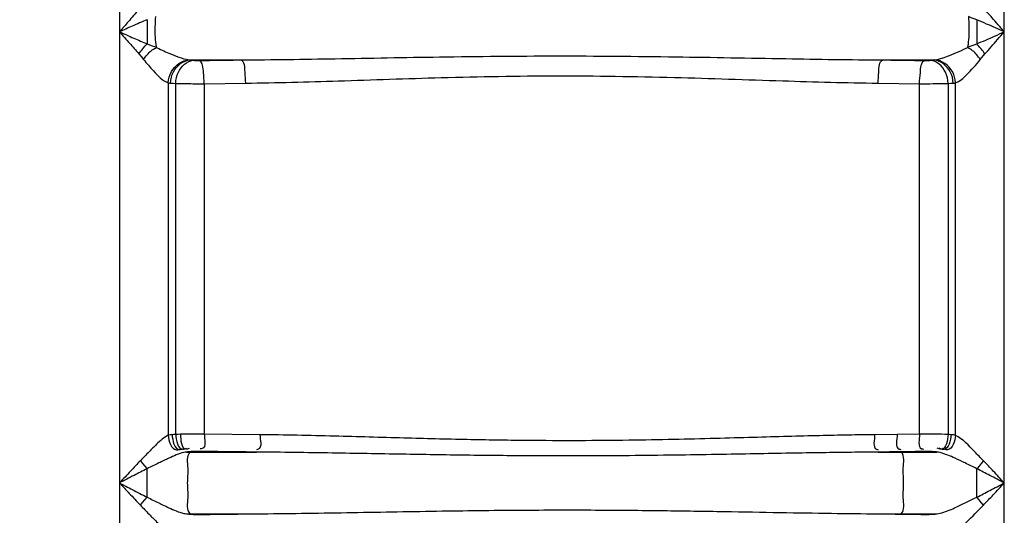
# Model space of a CAD drawing. Units: millimetres. Extents: x 7585 to 11930, y 12958 to 16628.
# Drawn here: x 10030 to 10369, y 15575 to 15745 of the extents above; entities that cross this region are included whole.
import ezdxf

# ---------------------------------------------------------------- set-up
doc = ezdxf.new("R2010")
doc.units = ezdxf.units.MM
doc.layers.add('AM_5', color=3, linetype='Continuous', lineweight=25)
doc.layers.add('körperlinien dünn', color=1, linetype='Continuous', lineweight=25)
doc.styles.get("Standard").update_dxf_attribs({"font": 'ARIAL.TTF'})
doc.dimstyles.new('AM_DIN$0', dxfattribs={"dimtxt": 50, "dimasz": 65, "dimexe": 25, "dimexo": 1, "dimgap": 15, "dimtad": 1, "dimdec": 0, "dimdsep": 46, "dimtxsty": 'STANDARD', "dimcen": 0, "dimclrd": 256, "dimclre": 256, "dimclrt": 2, "dimadec": 0, "dimazin": 2, "dimtp": 0.1, "dimtm": 0.1, "dimtfac": 0.71, "dimtdec": 0, "dimtmove": 0, "dimatfit": 3, "dimfxl": 1, "dimlwd": -1, "dimlwe": -1, "dimarcsym": 0})

# ---------------------------------------------------------------- blocks, each defined once
blk = doc.blocks.new('*D902')
at = {"layer": 'AM_5'}
for p, q in [((10178.06, 16627.92), (7633.57, 16627.92)), ((7658.57, 16562.92), (7658.57, 14813.93)), ((8676.25, 14748.93), (7633.57, 14748.93))]:
    blk.add_line(p, q, dxfattribs=at)
for points in [[(7647.73, 16562.92), (7669.4, 16562.92), (7658.57, 16627.92)], [(7647.73, 14813.93), (7669.4, 14813.93), (7658.57, 14748.93)]]:
    blk.add_solid(points, dxfattribs=at)
at = {"layer": 'DEFPOINTS', "color": 0}
for p in [(10179.06, 16627.92), (7658.57, 14748.93), (8677.25, 14748.93)]:
    blk.add_point(p, dxfattribs=at)
at = {"layer": 'AM_5', "color": 2, "insert": (7618.04, 15629.13), "char_height": 50, "attachment_point": 5, "rotation": 90}
blk.add_mtext('1880', dxfattribs=at)

msp = doc.modelspace()

# ---------------------------------------------------------------- linework, layer by layer
at = {"layer": 'körperlinien dünn'}
for p, q in [((10064.78, 16010.68), (10064.78, 15029.26)), ((10368.71, 15029.26), (10368.71, 16004.45)), ((10074.25, 15745.06), (10074.25, 15736.73)), ((10359.25, 15745.06), (10359.25, 15736.73)), ((10089.09, 15731.24), (10106.52, 15731.24)), ((10326.97, 15731.24), (10344.4, 15731.24)), ((10081.52, 15723.36), (10081.51, 15602.27)), ((10084.09, 15602.57), (10084.09, 15723.14)), ((10093.9, 15723.08), (10108.14, 15723.27)), ((10093.9, 15723.08), (10093.9, 15602.71)), ((10325.35, 15723.27), (10339.59, 15723.08)), ((10339.59, 15602.67), (10339.59, 15723.08)), ((10349.41, 15723.14), (10349.41, 15602.55)), ((10351.98, 15602.23), (10351.98, 15723.36)), ((10113.03, 15602.48), (10093.9, 15602.71)), ((10339.59, 15602.67), (10324.18, 15602.48)), ((10087.76, 15596.5), (10111.88, 15596.5)), ((10089.09, 15596.5), (10089.25, 15596.65)), ((10325.38, 15596.5), (10345.57, 15596.5)), ((10333.27, 15596.5), (10333.18, 15596.59)), ((10074.25, 15581.01), (10074.25, 15590.79)), ((10359.25, 15581.01), (10359.25, 15590.79)), ((10087.76, 15575.3), (10111.88, 15575.3)), ((10089.25, 15575.14), (10089.09, 15575.3)), ((10325.38, 15575.3), (10345.57, 15575.3)), ((10333.18, 15575.21), (10333.27, 15575.3))]:
    msp.add_line(p, q, dxfattribs=at)
for points in [[(10359.25, 15745.06), (10358.33, 15745.38), (10357.37, 15745.73), (10356.38, 15746.12)], [(10074.25, 15736.73), (10075.69, 15736.23), (10077.12, 15735.68)], [(10356.38, 15735.68), (10357.38, 15736.07), (10358.33, 15736.42), (10359.25, 15736.73)], [(10071.44, 15733.3), (10072.23, 15732.38), (10073.03, 15731.38)], [(10088.65, 15731.29), (10088.86, 15731.26), (10089.09, 15731.24)], [(10089.09, 15731.24), (10089.57, 15731.17), (10090.11, 15731.11)], [(10090.11, 15731.11), (10090.3, 15731.1), (10090.51, 15731.08), (10090.74, 15731.07), (10091.01, 15731.06), (10091.32, 15731.05), (10091.67, 15731.04), (10092.07, 15731.05)], [(10341.42, 15731.05), (10341.66, 15731.04), (10341.89, 15731.04), (10342.12, 15731.05), (10342.37, 15731.05), (10342.61, 15731.06), (10342.87, 15731.07), (10343.13, 15731.09), (10343.39, 15731.11)], [(10343.39, 15731.11), (10343.92, 15731.17), (10344.4, 15731.24)], [(10344.4, 15731.24), (10344.63, 15731.26), (10344.85, 15731.29)], [(10360.46, 15731.38), (10361.03, 15732.08), (10361.56, 15732.73), (10362.05, 15733.3)], [(10081.52, 15723.36), (10081.9, 15723.31), (10082.33, 15723.27)], [(10082.33, 15723.27), (10083.17, 15723.2), (10084.09, 15723.14)], [(10349.41, 15723.14), (10350.33, 15723.2), (10351.16, 15723.27)], [(10351.16, 15723.27), (10351.59, 15723.31), (10351.98, 15723.36)], [(10082.85, 15602.48), (10082.14, 15602.39), (10081.51, 15602.27)], [(10084.09, 15602.57), (10083.45, 15602.53), (10082.85, 15602.48)], [(10085.7, 15602.63), (10084.88, 15602.6), (10084.09, 15602.57)], [(10350.37, 15602.48), (10349.9, 15602.51), (10349.41, 15602.55)], [(10351.98, 15602.23), (10351.21, 15602.38), (10350.37, 15602.48)], [(10087.76, 15596.5), (10087.29, 15596.45), (10086.88, 15596.37)], [(10088.61, 15596.6), (10088.17, 15596.55), (10087.76, 15596.5)], [(10089.25, 15596.65), (10088.92, 15596.63), (10088.61, 15596.6)], [(10092.53, 15596.73), (10092.01, 15596.74), (10091.49, 15596.74), (10090.96, 15596.73), (10090.4, 15596.71), (10089.83, 15596.69), (10089.25, 15596.65)], [(10345.57, 15596.5), (10345.25, 15596.54), (10344.91, 15596.57)], [(10346.65, 15596.34), (10346.13, 15596.44), (10345.57, 15596.5)], [(10071.98, 15593.55), (10072.68, 15592.58), (10073.45, 15591.64), (10074.25, 15590.79)], [(10361.52, 15593.55), (10360.81, 15592.58), (10360.05, 15591.64), (10359.25, 15590.79)], [(10071.98, 15578.25), (10072.68, 15579.22), (10073.45, 15580.15), (10074.25, 15581.01)], [(10361.52, 15578.25), (10360.82, 15579.22), (10360.05, 15580.15), (10359.25, 15581.01)], [(10086.88, 15575.43), (10087.3, 15575.35), (10087.76, 15575.3)], [(10087.76, 15575.3), (10088.17, 15575.25), (10088.61, 15575.2)], [(10344.91, 15575.23), (10345.25, 15575.26), (10345.57, 15575.3)], [(10345.57, 15575.3), (10346.14, 15575.36), (10346.65, 15575.46)], [(10088.61, 15575.2), (10088.91, 15575.17), (10089.25, 15575.14)], [(10089.25, 15575.14), (10089.66, 15575.12), (10090.12, 15575.1), (10090.63, 15575.08), (10091.2, 15575.06), (10091.84, 15575.06), (10092.53, 15575.06)]]:
    msp.add_lwpolyline(points, dxfattribs=at)
for points, knots in [([(10071.44, 15748.5), (10070.23, 15747.14), (10068, 15744.61), (10065.79, 15742.06), (10064.78, 15740.9)], [0, 0, 0, 0, 5.47413, 10.105025, 10.105025, 10.105025, 10.105025]), ([(10368.71, 15740.9), (10367.3, 15742.53), (10365.11, 15745.09), (10362.83, 15747.58), (10362, 15748.45)], [0, 0, 0, 0, 6.488679, 10.102981, 10.102981, 10.102981, 10.102981]), ([(10074.25, 15745.06), (10072.53, 15744.32), (10069.37, 15742.94), (10066.22, 15741.54), (10064.78, 15740.9)], [0, 0, 0, 0, 5.615557, 10.341629, 10.341629, 10.341629, 10.341629]), ([(10077.12, 15746.12), (10076.98, 15743.77), (10076.8, 15740.29), (10077.18, 15736.83), (10077.39, 15735.73)], [0, 0, 0, 0, 7.048394, 10.411012, 10.411012, 10.411012, 10.411012]), ([(10356.38, 15746.12), (10356.51, 15743.77), (10356.7, 15740.29), (10356.31, 15736.83), (10356.1, 15735.73)], [0, 0, 0, 0, 7.04601, 10.410908, 10.410908, 10.410908, 10.410908]), ([(10368.71, 15740.9), (10366.69, 15741.79), (10363.54, 15743.19), (10360.38, 15744.57), (10359.25, 15745.06)], [0, 0, 0, 0, 6.626596, 10.341247, 10.341247, 10.341247, 10.341247]), ([(10064.78, 15740.9), (10066.41, 15740.17), (10069.56, 15738.78), (10072.72, 15737.39), (10074.25, 15736.73)], [0, 0, 0, 0, 5.360407, 10.341795, 10.341795, 10.341795, 10.341795]), ([(10064.78, 15740.9), (10065.93, 15739.58), (10068.14, 15737.04), (10070.36, 15734.51), (10071.44, 15733.3)], [0, 0, 0, 0, 5.251292, 10.105029, 10.105029, 10.105029, 10.105029]), ([(10359.25, 15736.73), (10361.3, 15737.62), (10364.46, 15739.01), (10367.61, 15740.41), (10368.71, 15740.9)], [0, 0, 0, 0, 6.719175, 10.341889, 10.341889, 10.341889, 10.341889]), ([(10362.05, 15733.3), (10363.51, 15734.93), (10365.73, 15737.46), (10367.93, 15740.01), (10368.7, 15740.91)], [0, 0, 0, 0, 6.554317, 10.104945, 10.104945, 10.104945, 10.104945]), ([(10073.03, 15731.38), (10073.82, 15732.46), (10074.98, 15734.08), (10076.69, 15735.11), (10077.25, 15735.33)], [0, 0, 0, 0, 4.023065, 5.856533, 5.856533, 5.856533, 5.856533]), ([(10077.12, 15735.68), (10078.64, 15734.92), (10082.38, 15733.23), (10086.26, 15731.66), (10088.65, 15731.29)], [0, 0, 0, 0, 5.114199, 12.360821, 12.360821, 12.360821, 12.360821]), ([(10344.85, 15731.29), (10346.57, 15731.55), (10350.49, 15732.96), (10354.26, 15734.61), (10356.38, 15735.68)], [0, 0, 0, 0, 5.243294, 12.365278, 12.365278, 12.365278, 12.365278]), ([(10360.46, 15731.38), (10359.68, 15732.46), (10358.51, 15734.08), (10356.81, 15735.11), (10356.24, 15735.33)], [0, 0, 0, 0, 4.022147, 5.855129, 5.855129, 5.855129, 5.855129]), ([(10073.03, 15731.38), (10074.12, 15730.05), (10076.67, 15727.17), (10079.47, 15724.12), (10081.52, 15723.36)], [0, 0, 0, 0, 5.160219, 11.719634, 11.719634, 11.719634, 11.719634]), ([(10081.51, 15723.36), (10081.59, 15724.69), (10082.57, 15728.41), (10086.23, 15731.14), (10088.65, 15731.29)], [0, 0, 0, 0, 4.002854, 11.281843, 11.281843, 11.281843, 11.281843]), ([(10082.33, 15723.27), (10082.39, 15724.61), (10083.22, 15728.26), (10086.75, 15731.12), (10089.09, 15731.24)], [0, 0, 0, 0, 4.023034, 11.066833, 11.066833, 11.066833, 11.066833]), ([(10084.09, 15723.14), (10084.15, 15724.47), (10084.84, 15727.9), (10087.93, 15730.96), (10090.11, 15731.11)], [0, 0, 0, 0, 3.97822, 10.516305, 10.516305, 10.516305, 10.516305]), ([(10092.07, 15731.05), (10094.48, 15731.08), (10099.29, 15731.14), (10104.11, 15731.21), (10106.52, 15731.24)], [0, 0, 0, 0, 7.215656, 14.453691, 14.453691, 14.453691, 14.453691]), ([(10093.9, 15723.08), (10093.89, 15724.35), (10093.54, 15726.79), (10093.46, 15730.54), (10092.07, 15731.05)], [0, 0, 0, 0, 3.809058, 8.260384, 8.260384, 8.260384, 8.260384]), ([(10106.52, 15731.24), (10117.29, 15731.31), (10140.03, 15731.66), (10176.1, 15732.35), (10215.12, 15732.73), (10254.76, 15732.4), (10292.16, 15731.68), (10315.86, 15731.31), (10326.97, 15731.24)], [0, 0, 0, 0, 32.313689, 68.20196, 108.245421, 149.366148, 187.123841, 220.468336, 220.468336, 220.468336, 220.468336]), ([(10108.14, 15723.27), (10108.13, 15724.53), (10107.77, 15726.96), (10107.88, 15730.68), (10106.52, 15731.23)], [0, 0, 0, 0, 3.805976, 8.19724, 8.19724, 8.19724, 8.19724]), ([(10325.35, 15723.27), (10325.37, 15724.53), (10325.72, 15726.96), (10325.62, 15730.68), (10326.97, 15731.24)], [0, 0, 0, 0, 3.806398, 8.198365, 8.198365, 8.198365, 8.198365]), ([(10326.97, 15731.24), (10329.38, 15731.21), (10334.2, 15731.14), (10339.02, 15731.08), (10341.42, 15731.05)], [0, 0, 0, 0, 7.238065, 14.453691, 14.453691, 14.453691, 14.453691]), ([(10339.59, 15723.08), (10339.61, 15724.35), (10339.95, 15726.79), (10340.03, 15730.54), (10341.42, 15731.05)], [0, 0, 0, 0, 3.809054, 8.260382, 8.260382, 8.260382, 8.260382]), ([(10349.41, 15723.14), (10349.34, 15724.47), (10348.66, 15727.9), (10345.56, 15730.96), (10343.39, 15731.11)], [0, 0, 0, 0, 3.97822, 10.516306, 10.516306, 10.516306, 10.516306]), ([(10351.16, 15723.27), (10351.11, 15724.61), (10350.28, 15728.26), (10346.75, 15731.12), (10344.4, 15731.24)], [0, 0, 0, 0, 4.022991, 11.066586, 11.066586, 11.066586, 11.066586]), ([(10351.98, 15723.36), (10351.9, 15724.69), (10350.93, 15728.41), (10347.27, 15731.14), (10344.85, 15731.29)], [0, 0, 0, 0, 4.00284, 11.281914, 11.281914, 11.281914, 11.281914]), ([(10351.98, 15723.36), (10353.43, 15723.9), (10356.4, 15726.67), (10359, 15729.52), (10360.46, 15731.38)], [0, 0, 0, 0, 4.637822, 11.730247, 11.730247, 11.730247, 11.730247]), ([(10108.14, 15723.27), (10118.73, 15723.4), (10141.1, 15724.04), (10176.63, 15725.31), (10215.14, 15725.99), (10254.26, 15725.39), (10291.1, 15724.08), (10314.43, 15723.4), (10325.35, 15723.27)], [0, 0, 0, 0, 31.757602, 67.137649, 106.671856, 147.272431, 184.499569, 217.27199, 217.27199, 217.27199, 217.27199]), ([(10084.09, 15723.14), (10085.6, 15723.11), (10088.87, 15723.08), (10092.14, 15723.07), (10093.9, 15723.08)], [0, 0, 0, 0, 4.520659, 9.814773, 9.814773, 9.814773, 9.814773]), ([(10339.59, 15723.08), (10341.16, 15723.07), (10344.43, 15723.08), (10347.7, 15723.11), (10349.41, 15723.14)], [0, 0, 0, 0, 4.705781, 9.81526, 9.81526, 9.81526, 9.81526]), ([(10082.85, 15602.48), (10082.94, 15600.58), (10083.83, 15596.59), (10086.48, 15597.58), (10086.95, 15597.86)], [0, 0, 0, 0, 5.683291, 7.318321, 7.318321, 7.318321, 7.318321]), ([(10084.09, 15602.57), (10084.18, 15600.71), (10084.86, 15596.77), (10087.45, 15597.65), (10087.9, 15597.9)], [0, 0, 0, 0, 5.589666, 7.114945, 7.114945, 7.114945, 7.114945]), ([(10093.9, 15602.71), (10092.59, 15602.72), (10089.85, 15602.71), (10087.12, 15602.67), (10085.7, 15602.63)], [0, 0, 0, 0, 3.9449, 8.205684, 8.205684, 8.205684, 8.205684]), ([(10085.7, 15602.63), (10085.78, 15600.84), (10085.94, 15597.06), (10088.4, 15597.65), (10088.78, 15597.8)], [0, 0, 0, 0, 5.381969, 6.627722, 6.627722, 6.627722, 6.627722]), ([(10093.9, 15602.71), (10093.88, 15601.02), (10094.81, 15597.87), (10092.75, 15597.59), (10092.53, 15597.59)], [0, 0, 0, 0, 5.063511, 5.747072, 5.747072, 5.747072, 5.747072]), ([(10113.03, 15602.48), (10113.02, 15600.79), (10114.02, 15597.75), (10112.03, 15597.33), (10111.81, 15597.32)], [0, 0, 0, 0, 5.04907, 5.696449, 5.696449, 5.696449, 5.696449]), ([(10324.18, 15602.48), (10321.18, 15602.44), (10314.87, 15602.35), (10304.94, 15602.13), (10294.04, 15601.85), (10282.09, 15601.52), (10269.04, 15601.15), (10254.79, 15600.8), (10239.25, 15600.52), (10222.27, 15600.38), (10203.77, 15600.44), (10183.65, 15600.76), (10161.77, 15601.32), (10138.05, 15602.01), (10121.58, 15602.38), (10113.03, 15602.48)], [0, 0, 0, 0, 9.010427, 18.922839, 29.807429, 41.733714, 54.768904, 68.98202, 84.48028, 101.421299, 119.914755, 139.989093, 161.788333, 185.556533, 211.196118, 211.196118, 211.196118, 211.196118]), ([(10324.18, 15602.48), (10324.2, 15600.79), (10323.21, 15597.73), (10325.22, 15597.34), (10325.44, 15597.32)], [0, 0, 0, 0, 5.05137, 5.704743, 5.704743, 5.704743, 5.704743]), ([(10331.89, 15602.57), (10331.91, 15600.88), (10330.95, 15597.77), (10332.98, 15597.44), (10333.21, 15597.43)], [0, 0, 0, 0, 5.057073, 5.724612, 5.724612, 5.724612, 5.724612]), ([(10339.59, 15602.67), (10339.62, 15600.99), (10338.7, 15597.83), (10340.75, 15597.55), (10340.98, 15597.55)], [0, 0, 0, 0, 5.065933, 5.750216, 5.750216, 5.750216, 5.750216]), ([(10349.41, 15602.55), (10347.88, 15602.61), (10344.61, 15602.67), (10341.34, 15602.69), (10339.59, 15602.67)], [0, 0, 0, 0, 4.570354, 9.815754, 9.815754, 9.815754, 9.815754]), ([(10349.41, 15602.55), (10349.32, 15600.69), (10348.65, 15596.76), (10346.06, 15597.63), (10345.61, 15597.87)], [0, 0, 0, 0, 5.578907, 7.102511, 7.102511, 7.102511, 7.102511]), ([(10350.37, 15602.48), (10350.29, 15600.59), (10349.45, 15596.62), (10346.82, 15597.58), (10346.35, 15597.85)], [0, 0, 0, 0, 5.65167, 7.261066, 7.261066, 7.261066, 7.261066]), ([(10081.51, 15602.27), (10080, 15601.56), (10077.84, 15599.52), (10074.78, 15596.51), (10072.96, 15594.58), (10071.98, 15593.55)], [0, 0, 0, 0, 5.02004, 8.668822, 12.95534, 12.95534, 12.95534, 12.95534]), ([(10081.51, 15602.27), (10081.66, 15600.37), (10082.81, 15596.51), (10085.52, 15597.48), (10086.03, 15597.79)], [0, 0, 0, 0, 5.720031, 7.485221, 7.485221, 7.485221, 7.485221]), ([(10351.98, 15602.23), (10351.82, 15600.34), (10350.69, 15596.53), (10347.98, 15597.46), (10347.48, 15597.75)], [0, 0, 0, 0, 5.683356, 7.44684, 7.44684, 7.44684, 7.44684]), ([(10361.52, 15593.55), (10360.53, 15594.57), (10357.52, 15597.61), (10354.56, 15600.95), (10351.98, 15602.23)], [0, 0, 0, 0, 4.275097, 12.909706, 12.909706, 12.909706, 12.909706]), ([(10086.88, 15596.37), (10085.1, 15595.94), (10082.23, 15594.65), (10078.07, 15592.68), (10075.59, 15591.45), (10074.25, 15590.79)], [0, 0, 0, 0, 5.505309, 9.33852, 13.827713, 13.827713, 13.827713, 13.827713]), ([(10089.09, 15575.3), (10087.73, 15576.58), (10088.63, 15580.87), (10087.98, 15585.9), (10088.63, 15590.93), (10087.73, 15595.22), (10089.09, 15596.5)], [0, 0, 0, 0, 5.605486, 10.6571, 15.708714, 21.3142, 21.3142, 21.3142, 21.3142]), ([(10111.88, 15596.5), (10108.65, 15596.54), (10102.2, 15596.61), (10095.75, 15596.69), (10092.53, 15596.73)], [0, 0, 0, 0, 9.693866, 19.345846, 19.345846, 19.345846, 19.345846]), ([(10325.38, 15596.5), (10322.33, 15596.48), (10315.94, 15596.42), (10305.87, 15596.28), (10294.83, 15596.1), (10282.74, 15595.88), (10269.55, 15595.65), (10255.15, 15595.43), (10239.45, 15595.25), (10222.31, 15595.16), (10203.64, 15595.2), (10183.32, 15595.4), (10161.22, 15595.76), (10137.21, 15596.2), (10120.54, 15596.44), (10111.88, 15596.5)], [0, 0, 0, 0, 9.140706, 19.186508, 30.206967, 42.27135, 55.447192, 69.804617, 85.453099, 102.553697, 121.220014, 141.485587, 163.504783, 187.540826, 213.521652, 213.521652, 213.521652, 213.521652]), ([(10333.18, 15596.59), (10331.88, 15596.57), (10329.28, 15596.54), (10326.68, 15596.51), (10325.38, 15596.5)], [0, 0, 0, 0, 3.895148, 7.796863, 7.796863, 7.796863, 7.796863]), ([(10340.98, 15596.7), (10339.68, 15596.68), (10337.08, 15596.64), (10334.48, 15596.6), (10333.18, 15596.59)], [0, 0, 0, 0, 3.89614, 7.800619, 7.800619, 7.800619, 7.800619]), ([(10333.27, 15575.3), (10334.6, 15576.61), (10333.7, 15580.86), (10334.34, 15585.9), (10333.7, 15590.94), (10334.6, 15595.19), (10333.27, 15596.5)], [0, 0, 0, 0, 5.601059, 10.65256, 15.704062, 21.30512, 21.30512, 21.30512, 21.30512]), ([(10359.25, 15590.79), (10357.93, 15591.45), (10355.46, 15592.68), (10351.31, 15594.63), (10348.44, 15595.9), (10346.65, 15596.34)], [0, 0, 0, 0, 4.4377, 8.250132, 13.782367, 13.782367, 13.782367, 13.782367]), ([(10071.98, 15593.55), (10070.83, 15592.36), (10068.43, 15589.82), (10066.04, 15587.25), (10064.78, 15585.9)], [0, 0, 0, 0, 4.941343, 10.500146, 10.500146, 10.500146, 10.500146]), ([(10368.71, 15585.9), (10367.46, 15587.25), (10365.07, 15589.81), (10362.67, 15592.35), (10361.52, 15593.55)], [0, 0, 0, 0, 5.523566, 10.500146, 10.500146, 10.500146, 10.500146]), ([(10074.25, 15590.79), (10072.75, 15590.03), (10069.59, 15588.41), (10066.44, 15586.77), (10064.78, 15585.9)], [0, 0, 0, 0, 5.025182, 10.652932, 10.652932, 10.652932, 10.652932]), ([(10368.71, 15585.9), (10367.06, 15586.76), (10363.91, 15588.4), (10360.75, 15590.03), (10359.25, 15590.79)], [0, 0, 0, 0, 5.592151, 10.65506, 10.65506, 10.65506, 10.65506]), ([(10064.78, 15585.9), (10066.24, 15585.14), (10069.39, 15583.49), (10072.55, 15581.87), (10074.25, 15581.01)], [0, 0, 0, 0, 4.944128, 10.655054, 10.655054, 10.655054, 10.655054]), ([(10064.78, 15585.9), (10065.89, 15584.71), (10068.28, 15582.15), (10070.68, 15579.6), (10071.98, 15578.25)], [0, 0, 0, 0, 4.884479, 10.500139, 10.500139, 10.500139, 10.500139]), ([(10359.25, 15581.01), (10360.75, 15581.77), (10363.91, 15583.39), (10367.06, 15585.04), (10368.71, 15585.9)], [0, 0, 0, 0, 5.056144, 10.654978, 10.654978, 10.654978, 10.654978]), ([(10361.52, 15578.25), (10362.67, 15579.45), (10365.07, 15581.99), (10367.46, 15584.55), (10368.71, 15585.9)], [0, 0, 0, 0, 4.969852, 10.500146, 10.500146, 10.500146, 10.500146]), ([(10074.25, 15581.01), (10075.59, 15580.35), (10078.07, 15579.11), (10082.23, 15577.15), (10085.09, 15575.85), (10086.88, 15575.43)], [0, 0, 0, 0, 4.476672, 8.308634, 13.825511, 13.825511, 13.825511, 13.825511]), ([(10346.65, 15575.46), (10348.37, 15575.88), (10352.61, 15577.73), (10356.72, 15579.76), (10359.25, 15581.01)], [0, 0, 0, 0, 5.327984, 13.782441, 13.782441, 13.782441, 13.782441]), ([(10071.98, 15578.25), (10072.96, 15577.22), (10074.77, 15575.29), (10077.84, 15572.28), (10079.99, 15570.23), (10081.52, 15569.53)], [0, 0, 0, 0, 4.273781, 7.923655, 12.959598, 12.959598, 12.959598, 12.959598]), ([(10092.53, 15575.06), (10095.56, 15575.1), (10102.01, 15575.18), (10108.46, 15575.26), (10111.88, 15575.3)], [0, 0, 0, 0, 9.081457, 19.345846, 19.345846, 19.345846, 19.345846]), ([(10111.88, 15575.3), (10122.19, 15575.37), (10142.8, 15575.69), (10172.97, 15576.26), (10201.47, 15576.61), (10227.43, 15576.65), (10250.84, 15576.44), (10271.98, 15576.11), (10291.22, 15575.76), (10308.81, 15575.47), (10320.02, 15575.34), (10325.38, 15575.3)], [0, 0, 0, 0, 30.946639, 61.831109, 90.526549, 116.442878, 139.722841, 160.74297, 179.887601, 197.447314, 213.521436, 213.521436, 213.521436, 213.521436]), ([(10325.38, 15575.3), (10326.71, 15575.28), (10329.31, 15575.25), (10331.91, 15575.22), (10333.18, 15575.21)], [0, 0, 0, 0, 3.989516, 7.796924, 7.796924, 7.796924, 7.796924]), ([(10351.98, 15569.57), (10353.42, 15570.28), (10356.66, 15573.25), (10359.65, 15576.3), (10361.52, 15578.25)], [0, 0, 0, 0, 4.822741, 12.923624, 12.923624, 12.923624, 12.923624]), ([(10333.18, 15575.21), (10334.48, 15575.19), (10337.08, 15575.16), (10339.68, 15575.12), (10340.98, 15575.1)], [0, 0, 0, 0, 3.904418, 7.800558, 7.800558, 7.800558, 7.800558])]:
    msp.add_open_spline(points, degree=3, knots=knots, dxfattribs=at)
for points in [[(10071.44, 15733.3), (10072.28, 15734.52), (10073.22, 15735.67), (10074.25, 15736.74)], [(10362.05, 15733.3), (10361.21, 15734.52), (10360.27, 15735.67), (10359.25, 15736.73)], [(10344.91, 15596.57), (10343.6, 15596.7), (10342.29, 15596.72), (10340.98, 15596.7)], [(10340.98, 15575.1), (10342.29, 15575.08), (10343.6, 15575.09), (10344.91, 15575.23)]]:
    msp.add_open_spline(points, degree=3, dxfattribs=at)

# ---------------------------------------------------------------- dimensions: what is measured, and where the dimension line sits
at = {"layer": 'AM_5'}
dim = msp.add_linear_dim(base=(7658.57, 14748.93), p1=(10179.06, 16627.92), p2=(8677.25, 14748.93), angle=90, text='1880', dimstyle='AM_DIN$0', dxfattribs=at)
dim.commit()
dim.dimension.update_dxf_attribs({"geometry": '*D902', "text_midpoint": (7658.57, 15629.13), "dimtype": 160})

doc.saveas('drawing.dxf')
